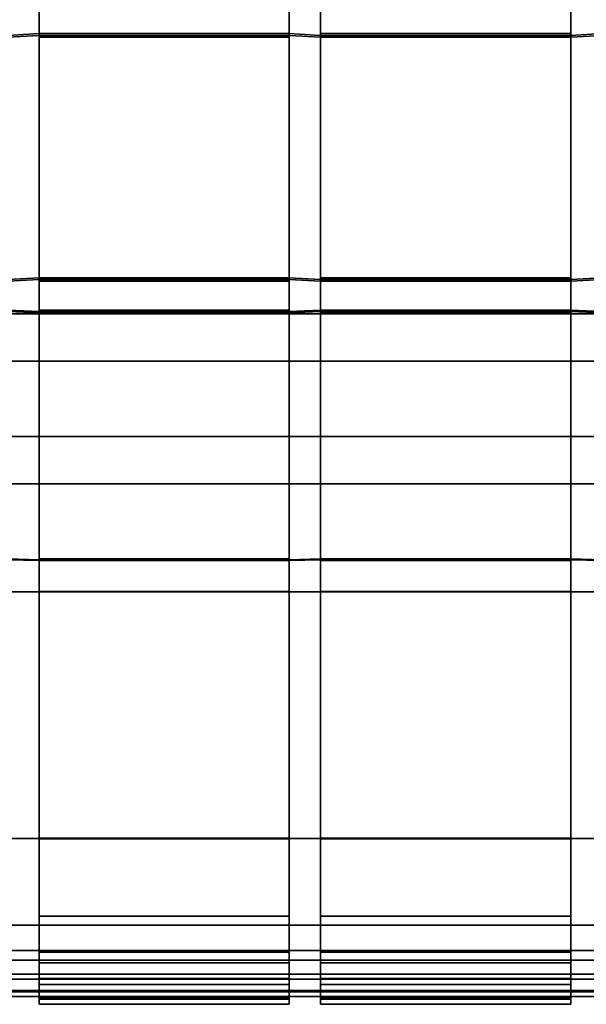
# Model space of a CAD drawing. Units: inches. Extents: x -11.8 to 11.8, y -14 to 14.6.
# Drawn here: x -6.8 to -2.2, y -14 to -6.1 of the extents above; entities that cross this region are included whole.
import ezdxf

# ---------------------------------------------------------------- set-up
doc = ezdxf.new("R2010")
doc.units = ezdxf.units.IN
doc.header["$MEASUREMENT"] = 0
for name, color, linetype in [('Knoll Studio Chair Arm', 2, 'Continuous'), ('Knoll Studio Chair Cushion', 2, 'Continuous'), ('Knoll Studio Chair Frame', 2, 'Continuous')]:
    doc.layers.add(name, color=color, linetype=linetype)

msp = doc.modelspace()

# ---------------------------------------------------------------- linework, layer by layer
at = {"layer": 'Knoll Studio Chair Arm'}
for points in [[(10.75, -8.4796, 12.873), (10.75, -8.858, 10.9091), (-10.75, -8.858, 10.9091), (-10.75, -8.4796, 12.873)], [(-10.75, -8.4796, 12.873), (-10.75, -9.4616, 13.0621), (10.75, -9.4616, 13.0621), (10.75, -8.4796, 12.873)], [(10.75, -8.858, 10.9091), (10.75, -9.8399, 11.0983), (-10.75, -9.8399, 11.0983), (-10.75, -8.858, 10.9091)], [(-10.75, -9.8399, 11.0983), (10.75, -9.8399, 11.0983), (10.75, -9.4616, 13.0621), (-10.75, -9.4616, 13.0621)]]:
    msp.add_3dface(points, dxfattribs=at)
at = {"layer": 'Knoll Studio Chair Cushion'}
for points in [[(-6.625, -5.9854, 14.6041), (-6.625, -6.0018, 14.5438), (-6.625, -6.2684, 14.5394), (-6.625, -6.2549, 14.6004)], [(-4.625, -5.9854, 14.6041), (-6.625, -5.9854, 14.6041), (-6.625, -6.2549, 14.6004), (-4.625, -6.2549, 14.6004)], [(-4.625, -6.2684, 14.5394), (-6.625, -6.2684, 14.5394), (-6.625, -6.0018, 14.5438), (-4.625, -6.0018, 14.5438)], [(-4.625, -6.0018, 14.5438), (-4.625, -5.9854, 14.6041), (-4.625, -6.2549, 14.6004), (-4.625, -6.2684, 14.5394)], [(-4.375, -6.0018, 14.5438), (-4.375, -6.2414, 14.6614), (-2.375, -6.2414, 14.6614), (-2.375, -6.0018, 14.5438)], [(-4.375, -6.0018, 14.5438), (-4.375, -6.0181, 14.4834), (-4.375, -6.2549, 14.6004), (-4.375, -6.2414, 14.6614)], [(-4.375, -6.0181, 14.4834), (-2.375, -6.0181, 14.4834), (-2.375, -6.2549, 14.6004), (-4.375, -6.2549, 14.6004)], [(-2.375, -6.0181, 14.4834), (-2.375, -6.0018, 14.5438), (-2.375, -6.2414, 14.6614), (-2.375, -6.2549, 14.6004)], [(-6.625, -8.1936, 15.0506), (-6.625, -6.2414, 14.6614), (-6.875, -6.2549, 14.6004), (-6.875, -8.2071, 14.9896)], [(-6.625, -6.2414, 14.6614), (-6.625, -6.2549, 14.6004), (-6.875, -6.2684, 14.5394), (-6.875, -6.2549, 14.6004)], [(-6.625, -8.2071, 14.9896), (-6.875, -8.2206, 14.9285), (-6.875, -6.2684, 14.5394), (-6.625, -6.2549, 14.6004)], [(-4.625, -6.2414, 14.6614), (-6.625, -6.2414, 14.6614), (-6.625, -8.1936, 15.0506), (-4.625, -8.1936, 15.0506)], [(-6.625, -6.2549, 14.6004), (-6.625, -6.2414, 14.6614), (-4.625, -6.2414, 14.6614), (-4.625, -6.2549, 14.6004)], [(-6.625, -6.2549, 14.6004), (-6.625, -6.2684, 14.5394), (-6.625, -8.2206, 14.9285), (-6.625, -8.2071, 14.9896)], [(-6.625, -6.2684, 14.5394), (-4.625, -6.2684, 14.5394), (-4.625, -8.2206, 14.9285), (-6.625, -8.2206, 14.9285)], [(-4.375, -6.2549, 14.6004), (-4.625, -6.2414, 14.6614), (-4.625, -8.1936, 15.0506), (-4.375, -8.2071, 14.9896)], [(-4.625, -6.2549, 14.6004), (-4.625, -6.2414, 14.6614), (-4.375, -6.2549, 14.6004), (-4.375, -6.2684, 14.5394)], [(-4.625, -6.2684, 14.5394), (-4.625, -6.2549, 14.6004), (-4.625, -8.2071, 14.9896), (-4.625, -8.2206, 14.9285)], [(-4.375, -6.2684, 14.5394), (-4.375, -8.2206, 14.9285), (-4.625, -8.2071, 14.9896), (-4.625, -6.2549, 14.6004)], [(-4.375, -6.2414, 14.6614), (-4.375, -6.2549, 14.6004), (-4.375, -8.2071, 14.9896), (-4.375, -8.1936, 15.0506)], [(-2.375, -6.2414, 14.6614), (-4.375, -6.2414, 14.6614), (-4.375, -8.1936, 15.0506), (-2.375, -8.1936, 15.0506)], [(-4.375, -6.2684, 14.5394), (-4.375, -6.2549, 14.6004), (-2.375, -6.2549, 14.6004), (-2.375, -6.2684, 14.5394)], [(-4.375, -6.2684, 14.5394), (-2.375, -6.2684, 14.5394), (-2.375, -8.2206, 14.9285), (-4.375, -8.2206, 14.9285)], [(-2.125, -8.1936, 15.0506), (-2.125, -6.2414, 14.6614), (-2.375, -6.2549, 14.6004), (-2.375, -8.2071, 14.9896)], [(-2.375, -6.2549, 14.6004), (-2.375, -6.2414, 14.6614), (-2.375, -8.1936, 15.0506), (-2.375, -8.2071, 14.9896)], [(-2.125, -6.2414, 14.6614), (-2.125, -6.2549, 14.6004), (-2.375, -6.2684, 14.5394), (-2.375, -6.2549, 14.6004)], [(-2.125, -8.2071, 14.9896), (-2.375, -8.2206, 14.9285), (-2.375, -6.2684, 14.5394), (-2.125, -6.2549, 14.6004)], [(-6.875, -8.2071, 14.9896), (-6.875, -8.2206, 14.9285), (-6.625, -8.2071, 14.9896), (-6.625, -8.1936, 15.0506)], [(-4.625, -8.1936, 15.0506), (-6.625, -8.1936, 15.0506), (-6.625, -8.2071, 14.9896), (-4.625, -8.2071, 14.9896)], [(-6.625, -8.4529, 15.096), (-6.625, -8.2071, 14.9896), (-6.625, -8.2206, 14.9285), (-6.625, -8.4625, 15.0343)], [(-6.625, -8.2071, 14.9896), (-6.625, -8.4529, 15.096), (-4.625, -8.4529, 15.096), (-4.625, -8.2071, 14.9896)], [(-6.625, -8.2206, 14.9285), (-4.625, -8.2206, 14.9285), (-4.625, -8.4625, 15.0343), (-6.625, -8.4625, 15.0343)], [(-4.375, -8.2071, 14.9896), (-4.625, -8.1936, 15.0506), (-4.625, -8.2071, 14.9896), (-4.375, -8.2206, 14.9285)], [(-4.625, -8.2206, 14.9285), (-4.625, -8.2071, 14.9896), (-4.625, -8.4529, 15.096), (-4.625, -8.4625, 15.0343)], [(-4.375, -8.1936, 15.0506), (-4.375, -8.2071, 14.9896), (-4.375, -8.472, 14.9725), (-4.375, -8.4625, 15.0343)], [(-2.375, -8.1936, 15.0506), (-4.375, -8.1936, 15.0506), (-4.375, -8.4625, 15.0343), (-2.375, -8.4625, 15.0343)], [(-2.375, -8.2071, 14.9896), (-2.375, -8.472, 14.9725), (-4.375, -8.472, 14.9725), (-4.375, -8.2071, 14.9896)], [(-4.375, -8.2071, 14.9896), (-4.375, -8.2206, 14.9285), (-2.375, -8.2206, 14.9285), (-2.375, -8.2071, 14.9896)], [(-2.375, -8.2071, 14.9896), (-2.375, -8.1936, 15.0506), (-2.375, -8.4625, 15.0343), (-2.375, -8.472, 14.9725)], [(-2.375, -8.2071, 14.9896), (-2.375, -8.2206, 14.9285), (-2.125, -8.2071, 14.9896), (-2.125, -8.1936, 15.0506)], [(-6.875, -8.4625, 15.0343), (-6.875, -8.4529, 15.096), (-6.625, -8.4625, 15.0343), (-6.625, -8.472, 14.9725)], [(-6.625, -8.4625, 15.0343), (-6.875, -8.4529, 15.096), (-6.875, -10.4405, 15.2647), (-6.625, -10.4463, 15.2021)], [(-6.625, -10.4522, 15.1395), (-6.875, -10.4463, 15.2021), (-6.875, -8.4625, 15.0343), (-6.625, -8.472, 14.9725)], [(-6.625, -8.4529, 15.096), (-6.625, -8.4625, 15.0343), (-6.625, -10.4463, 15.2021), (-6.625, -10.4405, 15.2647)], [(-4.625, -8.4529, 15.096), (-6.625, -8.4529, 15.096), (-6.625, -10.4405, 15.2647), (-4.625, -10.4405, 15.2647)], [(-6.625, -8.472, 14.9725), (-6.625, -8.4625, 15.0343), (-4.625, -8.4625, 15.0343), (-4.625, -8.472, 14.9725)], [(-4.625, -8.472, 14.9725), (-4.625, -10.4522, 15.1395), (-6.625, -10.4522, 15.1395), (-6.625, -8.472, 14.9725)], [(-4.625, -8.472, 14.9725), (-4.625, -8.4625, 15.0343), (-4.375, -8.4529, 15.096), (-4.375, -8.4625, 15.0343)], [(-4.375, -8.4529, 15.096), (-4.625, -8.4625, 15.0343), (-4.625, -10.4463, 15.2021), (-4.375, -10.4405, 15.2647)], [(-4.625, -8.4625, 15.0343), (-4.625, -8.4529, 15.096), (-4.625, -10.4405, 15.2647), (-4.625, -10.4463, 15.2021)], [(-4.625, -8.472, 14.9725), (-4.375, -8.4625, 15.0343), (-4.375, -10.4463, 15.2021), (-4.625, -10.4522, 15.1395)], [(-2.375, -8.4529, 15.096), (-4.375, -8.4529, 15.096), (-4.375, -10.4405, 15.2647), (-2.375, -10.4405, 15.2647)], [(-4.375, -8.4625, 15.0343), (-4.375, -8.4529, 15.096), (-2.375, -8.4529, 15.096), (-2.375, -8.4625, 15.0343)], [(-4.375, -8.4625, 15.0343), (-4.375, -8.472, 14.9725), (-4.375, -10.4522, 15.1395), (-4.375, -10.4463, 15.2021)], [(-4.375, -8.472, 14.9725), (-2.375, -8.472, 14.9725), (-2.375, -10.4522, 15.1395), (-4.375, -10.4522, 15.1395)], [(-2.375, -8.4625, 15.0343), (-2.375, -8.4529, 15.096), (-2.125, -8.4625, 15.0343), (-2.125, -8.472, 14.9725)], [(-2.125, -8.4625, 15.0343), (-2.375, -8.4529, 15.096), (-2.375, -10.4405, 15.2647), (-2.125, -10.4463, 15.2021)], [(-2.375, -8.472, 14.9725), (-2.375, -8.4625, 15.0343), (-2.375, -10.4463, 15.2021), (-2.375, -10.4522, 15.1395)], [(-2.125, -10.4522, 15.1395), (-2.375, -10.4463, 15.2021), (-2.375, -8.4625, 15.0343), (-2.125, -8.472, 14.9725)], [(-6.875, -10.4405, 15.2647), (-6.875, -10.4463, 15.2021), (-6.625, -10.4522, 15.1395), (-6.625, -10.4463, 15.2021)], [(-6.625, -10.4405, 15.2647), (-6.625, -10.4463, 15.2021), (-6.625, -10.6999, 15.1325), (-6.625, -10.702, 15.1949)], [(-4.625, -10.4405, 15.2647), (-6.625, -10.4405, 15.2647), (-6.625, -10.702, 15.1949), (-4.625, -10.702, 15.1949)], [(-6.625, -10.4463, 15.2021), (-6.625, -10.4522, 15.1395), (-4.625, -10.4522, 15.1395), (-4.625, -10.4463, 15.2021)], [(-4.625, -10.6999, 15.1325), (-6.625, -10.6999, 15.1325), (-6.625, -10.4463, 15.2021), (-4.625, -10.4463, 15.2021)], [(-4.625, -10.4463, 15.2021), (-4.625, -10.4405, 15.2647), (-4.625, -10.702, 15.1949), (-4.625, -10.6999, 15.1325)], [(-4.625, -10.4463, 15.2021), (-4.625, -10.4522, 15.1395), (-4.375, -10.4463, 15.2021), (-4.375, -10.4405, 15.2647)], [(-2.375, -10.4405, 15.2647), (-4.375, -10.4405, 15.2647), (-4.375, -10.4463, 15.2021), (-2.375, -10.4463, 15.2021)], [(-4.375, -10.4463, 15.2021), (-4.375, -10.4522, 15.1395), (-4.375, -10.702, 15.1949), (-4.375, -10.7041, 15.2574)], [(-2.375, -10.4463, 15.2021), (-4.375, -10.4463, 15.2021), (-4.375, -10.7041, 15.2574), (-2.375, -10.7041, 15.2574)], [(-4.375, -10.4522, 15.1395), (-2.375, -10.4522, 15.1395), (-2.375, -10.702, 15.1949), (-4.375, -10.702, 15.1949)], [(-2.375, -10.4405, 15.2647), (-2.375, -10.4463, 15.2021), (-2.125, -10.4522, 15.1395), (-2.125, -10.4463, 15.2021)], [(-2.375, -10.4522, 15.1395), (-2.375, -10.4463, 15.2021), (-2.375, -10.7041, 15.2574), (-2.375, -10.702, 15.1949)], [(-6.625, -10.702, 15.1949), (-6.875, -10.6999, 15.1325), (-6.875, -10.702, 15.1949), (-6.625, -10.7041, 15.2574)], [(-6.875, -10.6999, 15.1325), (-6.625, -10.702, 15.1949), (-6.625, -12.6744, 14.9159), (-6.875, -12.6722, 14.8521)], [(-6.875, -10.702, 15.1949), (-6.875, -12.6744, 14.9159), (-6.625, -12.6766, 14.9797), (-6.625, -10.7041, 15.2574)], [(-4.625, -10.6999, 15.1325), (-4.625, -12.6722, 14.8521), (-6.625, -12.6722, 14.8521), (-6.625, -10.6999, 15.1325)], [(-6.625, -10.702, 15.1949), (-6.625, -10.6999, 15.1325), (-6.625, -12.6722, 14.8521), (-6.625, -12.6744, 14.9159)], [(-6.625, -10.702, 15.1949), (-6.625, -10.7041, 15.2574), (-4.625, -10.7041, 15.2574), (-4.625, -10.702, 15.1949)], [(-4.625, -10.7041, 15.2574), (-4.375, -10.702, 15.1949), (-4.375, -10.6999, 15.1325), (-4.625, -10.702, 15.1949)], [(-4.375, -12.6722, 14.8521), (-4.625, -12.6744, 14.9159), (-4.625, -10.702, 15.1949), (-4.375, -10.6999, 15.1325)], [(-4.625, -10.6999, 15.1325), (-4.625, -10.702, 15.1949), (-4.625, -12.6744, 14.9159), (-4.625, -12.6722, 14.8521)], [(-4.625, -10.7041, 15.2574), (-4.625, -12.6766, 14.9797), (-4.375, -12.6744, 14.9159), (-4.375, -10.702, 15.1949)], [(-4.375, -10.6999, 15.1325), (-4.375, -10.702, 15.1949), (-2.375, -10.702, 15.1949), (-2.375, -10.6999, 15.1325)], [(-4.375, -10.6999, 15.1325), (-2.375, -10.6999, 15.1325), (-2.375, -12.6722, 14.8521), (-4.375, -12.6722, 14.8521)], [(-4.375, -10.7041, 15.2574), (-4.375, -10.702, 15.1949), (-4.375, -12.6744, 14.9159), (-4.375, -12.6766, 14.9797)], [(-2.125, -10.702, 15.1949), (-2.375, -10.6999, 15.1325), (-2.375, -10.702, 15.1949), (-2.125, -10.7041, 15.2574)], [(-2.375, -10.6999, 15.1325), (-2.125, -10.702, 15.1949), (-2.125, -12.6744, 14.9159), (-2.375, -12.6722, 14.8521)], [(-2.375, -10.702, 15.1949), (-2.375, -12.6744, 14.9159), (-2.125, -12.6766, 14.9797), (-2.125, -10.7041, 15.2574)], [(-2.375, -10.702, 15.1949), (-2.375, -10.7041, 15.2574), (-2.375, -12.6766, 14.9797), (-2.375, -12.6744, 14.9159)], [(-6.625, -10.7041, 15.2574), (-6.625, -12.6766, 14.9797), (-4.625, -12.6766, 14.9797), (-4.625, -10.7041, 15.2574)], [(-2.375, -10.7041, 15.2574), (-4.375, -10.7041, 15.2574), (-4.375, -12.6766, 14.9797), (-2.375, -12.6766, 14.9797)], [(-6.875, -12.6744, 14.9159), (-6.875, -12.6722, 14.8521), (-6.625, -12.6744, 14.9159), (-6.625, -12.6766, 14.9797)], [(-6.625, -12.6722, 14.8521), (-6.625, -13.6476, 14.5579), (-6.625, -13.6687, 14.6168), (-6.625, -12.6744, 14.9159)], [(-6.625, -13.6476, 14.5579), (-6.625, -12.6722, 14.8521), (-4.625, -12.6722, 14.8521), (-4.625, -13.6476, 14.5579)], [(-6.625, -12.6744, 14.9159), (-6.625, -13.6687, 14.6168), (-4.625, -13.6687, 14.6168), (-4.625, -12.6744, 14.9159)], [(-6.625, -12.6766, 14.9797), (-6.625, -12.6744, 14.9159), (-4.625, -12.6744, 14.9159), (-4.625, -12.6766, 14.9797)], [(-4.625, -12.6766, 14.9797), (-4.625, -12.6744, 14.9159), (-4.375, -12.6722, 14.8521), (-4.375, -12.6744, 14.9159)], [(-4.625, -12.6722, 14.8521), (-4.625, -12.6744, 14.9159), (-4.625, -13.6687, 14.6168), (-4.625, -13.6476, 14.5579)], [(-4.375, -12.6744, 14.9159), (-4.375, -12.6722, 14.8521), (-2.375, -12.6722, 14.8521), (-2.375, -12.6744, 14.9159)], [(-4.375, -13.6476, 14.5579), (-4.375, -12.6744, 14.9159), (-2.375, -12.6744, 14.9159), (-2.375, -13.6476, 14.5579)], [(-4.375, -13.6476, 14.5579), (-4.375, -13.6687, 14.6168), (-4.375, -12.6766, 14.9797), (-4.375, -12.6744, 14.9159)], [(-4.375, -12.6766, 14.9797), (-4.375, -13.6687, 14.6168), (-2.375, -13.6687, 14.6168), (-2.375, -12.6766, 14.9797)], [(-2.375, -12.6744, 14.9159), (-2.375, -12.6722, 14.8521), (-2.125, -12.6744, 14.9159), (-2.125, -12.6766, 14.9797)], [(-2.375, -12.6744, 14.9159), (-2.375, -12.6766, 14.9797), (-2.375, -13.6687, 14.6168), (-2.375, -13.6476, 14.5579)], [(-6.625, -13.5797, 12.7084), (-6.625, -13.5697, 12.7701), (-6.625, -13.3664, 12.7854), (-6.625, -13.2943, 12.7298)], [(-6.625, -13.2943, 12.7298), (-4.625, -13.2943, 12.7298), (-4.625, -13.5797, 12.7084), (-6.625, -13.5797, 12.7084)], [(-4.625, -13.3664, 12.7854), (-4.625, -13.2943, 12.7298), (-6.625, -13.2943, 12.7298), (-6.625, -13.3664, 12.7854)], [(-6.625, -13.6457, 14.5455), (-6.625, -13.5839, 14.5553), (-6.625, -13.2943, 12.7298), (-6.625, -13.3664, 12.7854)], [(-6.625, -13.5839, 14.5553), (-4.625, -13.5839, 14.5553), (-4.625, -13.2943, 12.7298), (-6.625, -13.2943, 12.7298)], [(-4.625, -13.5697, 12.7701), (-4.625, -13.5797, 12.7084), (-4.625, -13.2943, 12.7298), (-4.625, -13.3664, 12.7854)], [(-4.625, -13.5839, 14.5553), (-4.625, -13.6457, 14.5455), (-4.625, -13.3664, 12.7854), (-4.625, -13.2943, 12.7298)], [(-4.375, -13.5797, 12.7084), (-4.375, -13.5697, 12.7701), (-4.375, -13.3664, 12.7854), (-4.375, -13.2943, 12.7298)], [(-2.375, -13.3664, 12.7854), (-2.375, -13.2943, 12.7298), (-4.375, -13.2943, 12.7298), (-4.375, -13.3664, 12.7854)], [(-4.375, -13.2943, 12.7298), (-2.375, -13.2943, 12.7298), (-2.375, -13.5797, 12.7084), (-4.375, -13.5797, 12.7084)], [(-4.375, -13.6457, 14.5455), (-4.375, -13.5839, 14.5553), (-4.375, -13.2943, 12.7298), (-4.375, -13.3664, 12.7854)], [(-4.375, -13.5839, 14.5553), (-2.375, -13.5839, 14.5553), (-2.375, -13.2943, 12.7298), (-4.375, -13.2943, 12.7298)], [(-2.375, -13.5697, 12.7701), (-2.375, -13.5797, 12.7084), (-2.375, -13.2943, 12.7298), (-2.375, -13.3664, 12.7854)], [(-2.375, -13.5839, 14.5553), (-2.375, -13.6457, 14.5455), (-2.375, -13.3664, 12.7854), (-2.375, -13.2943, 12.7298)], [(-6.625, -13.7578, 12.8485), (-6.625, -13.5697, 12.7701), (-6.625, -13.5797, 12.7084), (-6.625, -13.7947, 12.798)], [(-6.625, -13.5797, 12.7084), (-4.625, -13.5797, 12.7084), (-4.625, -13.7947, 12.798), (-6.625, -13.7947, 12.798)], [(-4.625, -13.7947, 12.798), (-4.625, -13.5797, 12.7084), (-4.625, -13.5697, 12.7701), (-4.625, -13.7578, 12.8485)], [(-4.375, -13.7578, 12.8485), (-4.375, -13.5697, 12.7701), (-4.375, -13.5797, 12.7084), (-4.375, -13.7947, 12.798)], [(-4.375, -13.5797, 12.7084), (-2.375, -13.5797, 12.7084), (-2.375, -13.7947, 12.798), (-4.375, -13.7947, 12.798)], [(-2.375, -13.7947, 12.798), (-2.375, -13.5797, 12.7084), (-2.375, -13.5697, 12.7701), (-2.375, -13.7578, 12.8485)], [(-6.625, -13.6687, 14.6168), (-6.625, -13.6476, 14.5579), (-6.625, -13.7992, 14.4653), (-6.625, -13.8419, 14.5109)], [(-6.625, -13.6687, 14.6168), (-6.625, -13.8419, 14.5109), (-4.625, -13.8419, 14.5109), (-4.625, -13.6687, 14.6168)], [(-4.625, -13.6687, 14.6168), (-4.625, -13.8419, 14.5109), (-4.625, -13.7992, 14.4653), (-4.625, -13.6476, 14.5579)], [(-4.375, -13.6687, 14.6168), (-4.375, -13.6476, 14.5579), (-4.375, -13.7992, 14.4653), (-4.375, -13.8419, 14.5109)], [(-4.375, -13.6687, 14.6168), (-4.375, -13.8419, 14.5109), (-2.375, -13.8419, 14.5109), (-2.375, -13.6687, 14.6168)], [(-2.375, -13.6687, 14.6168), (-2.375, -13.8419, 14.5109), (-2.375, -13.7992, 14.4653), (-2.375, -13.6476, 14.5579)], [(-6.625, -13.9457, 12.9754), (-6.625, -13.89, 13.0037), (-6.625, -13.7578, 12.8485), (-6.625, -13.7947, 12.798)], [(-4.625, -13.9457, 12.9754), (-4.625, -13.7947, 12.798), (-4.625, -13.7578, 12.8485), (-4.625, -13.89, 13.0037)], [(-4.375, -13.9457, 12.9754), (-4.375, -13.89, 13.0037), (-4.375, -13.7578, 12.8485), (-4.375, -13.7947, 12.798)], [(-2.375, -13.9457, 12.9754), (-2.375, -13.7947, 12.798), (-2.375, -13.7578, 12.8485), (-2.375, -13.89, 13.0037)], [(-6.625, -13.9457, 12.9754), (-6.625, -13.7947, 12.798), (-4.625, -13.7947, 12.798), (-4.625, -13.9457, 12.9754)], [(-6.625, -13.8419, 14.5109), (-6.625, -13.7992, 14.4653), (-6.625, -13.9014, 14.32), (-6.625, -13.9588, 14.3449)], [(-6.625, -13.8419, 14.5109), (-6.625, -13.9588, 14.3449), (-4.625, -13.9588, 14.3449), (-4.625, -13.8419, 14.5109)], [(-4.625, -13.8419, 14.5109), (-4.625, -13.9588, 14.3449), (-4.625, -13.9014, 14.32), (-4.625, -13.7992, 14.4653)], [(-4.375, -13.9457, 12.9754), (-4.375, -13.7947, 12.798), (-2.375, -13.7947, 12.798), (-2.375, -13.9457, 12.9754)], [(-4.375, -13.8419, 14.5109), (-4.375, -13.7992, 14.4653), (-4.375, -13.9014, 14.32), (-4.375, -13.9588, 14.3449)], [(-4.375, -13.8419, 14.5109), (-4.375, -13.9588, 14.3449), (-2.375, -13.9588, 14.3449), (-2.375, -13.8419, 14.5109)], [(-2.375, -13.8419, 14.5109), (-2.375, -13.9588, 14.3449), (-2.375, -13.9014, 14.32), (-2.375, -13.7992, 14.4653)], [(-6.625, -14, 13.202), (-6.625, -13.9375, 13.202), (-6.625, -13.89, 13.0037), (-6.625, -13.9457, 12.9754)], [(-6.625, -13.9588, 14.3449), (-6.625, -13.9014, 14.32), (-6.625, -13.9375, 14.1461), (-6.625, -14, 14.1461)], [(-4.625, -14, 13.202), (-4.625, -13.9457, 12.9754), (-4.625, -13.89, 13.0037), (-4.625, -13.9375, 13.202)], [(-4.625, -13.9588, 14.3449), (-4.625, -14, 14.1461), (-4.625, -13.9375, 14.1461), (-4.625, -13.9014, 14.32)], [(-4.375, -14, 13.202), (-4.375, -13.9375, 13.202), (-4.375, -13.89, 13.0037), (-4.375, -13.9457, 12.9754)], [(-4.375, -13.9588, 14.3449), (-4.375, -13.9014, 14.32), (-4.375, -13.9375, 14.1461), (-4.375, -14, 14.1461)], [(-2.375, -14, 13.202), (-2.375, -13.9457, 12.9754), (-2.375, -13.89, 13.0037), (-2.375, -13.9375, 13.202)], [(-2.375, -13.9588, 14.3449), (-2.375, -14, 14.1461), (-2.375, -13.9375, 14.1461), (-2.375, -13.9014, 14.32)], [(-6.625, -14, 14.1461), (-6.625, -13.9375, 14.1461), (-6.625, -13.9375, 13.202), (-6.625, -14, 13.202)], [(-6.625, -14, 13.202), (-6.625, -13.9457, 12.9754), (-4.625, -13.9457, 12.9754), (-4.625, -14, 13.202)], [(-6.625, -13.9588, 14.3449), (-6.625, -14, 14.1461), (-4.625, -14, 14.1461), (-4.625, -13.9588, 14.3449)], [(-6.625, -14, 14.1461), (-6.625, -14, 13.202), (-4.625, -14, 13.202), (-4.625, -14, 14.1461)], [(-4.625, -14, 14.1461), (-4.625, -14, 13.202), (-4.625, -13.9375, 13.202), (-4.625, -13.9375, 14.1461)], [(-4.375, -14, 14.1461), (-4.375, -13.9375, 14.1461), (-4.375, -13.9375, 13.202), (-4.375, -14, 13.202)], [(-4.375, -14, 13.202), (-4.375, -13.9457, 12.9754), (-2.375, -13.9457, 12.9754), (-2.375, -14, 13.202)], [(-4.375, -13.9588, 14.3449), (-4.375, -14, 14.1461), (-2.375, -14, 14.1461), (-2.375, -13.9588, 14.3449)], [(-4.375, -14, 14.1461), (-4.375, -14, 13.202), (-2.375, -14, 13.202), (-2.375, -14, 14.1461)], [(-2.375, -14, 14.1461), (-2.375, -14, 13.202), (-2.375, -13.9375, 13.202), (-2.375, -13.9375, 14.1461)]]:
    msp.add_3dface(points, dxfattribs=at)
at = {"layer": 'Knoll Studio Chair Frame'}
for points in [[(-9.6875, -13.3664, 12.7854), (9.6875, -13.3664, 12.7854), (9.6875, -13.5697, 12.7701), (-9.6875, -13.5697, 12.7701)], [(-9.6875, -13.6476, 14.5579), (9.6875, -13.6476, 14.5579), (9.6875, -13.3664, 12.7854), (-9.6875, -13.3664, 12.7854)], [(-9.6875, -13.5697, 12.7701), (9.6875, -13.5697, 12.7701), (9.6875, -13.7578, 12.8485), (-9.6875, -13.7578, 12.8485)], [(9.6875, -13.6476, 14.5579), (-9.6875, -13.6476, 14.5579), (-9.6875, -13.7992, 14.4653), (9.6875, -13.7992, 14.4653)], [(9.6875, -13.89, 13.0037), (-9.6875, -13.89, 13.0037), (-9.6875, -13.7578, 12.8485), (9.6875, -13.7578, 12.8485)], [(9.6875, -13.7992, 14.4653), (-9.6875, -13.7992, 14.4653), (-9.6875, -13.9014, 14.32), (9.6875, -13.9014, 14.32)], [(9.6875, -13.9375, 13.202), (-9.6875, -13.9375, 13.202), (-9.6875, -13.89, 13.0037), (9.6875, -13.89, 13.0037)], [(9.6875, -13.9014, 14.32), (-9.6875, -13.9014, 14.32), (-9.6875, -13.9375, 14.1461), (9.6875, -13.9375, 14.1461)], [(9.6875, -13.9375, 14.1461), (-9.6875, -13.9375, 14.1461), (-9.6875, -13.9375, 13.202), (9.6875, -13.9375, 13.202)]]:
    msp.add_3dface(points, dxfattribs=at)

doc.saveas('drawing.dxf')
